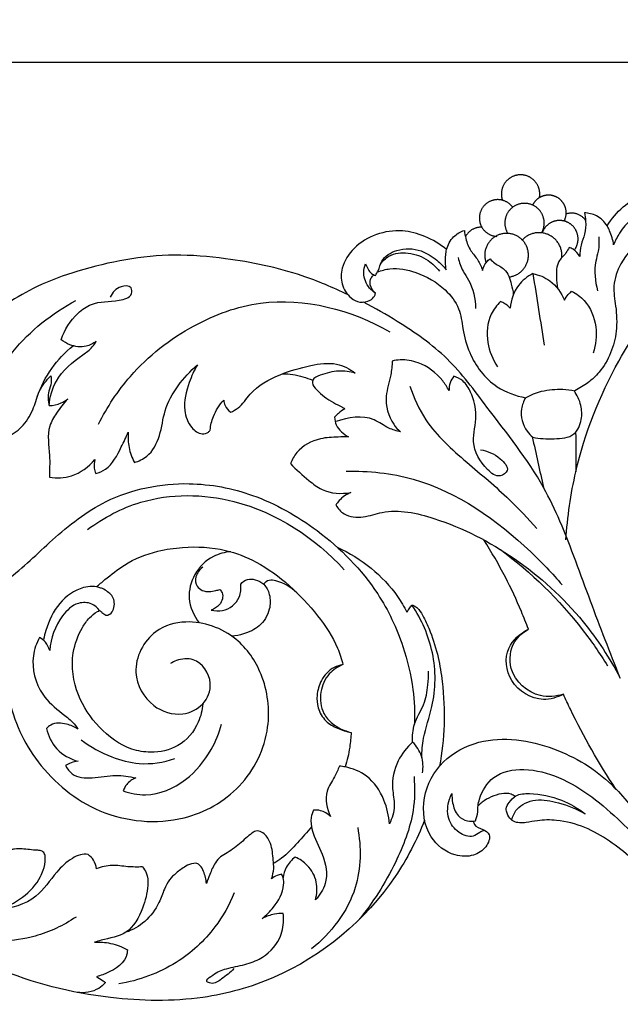
# Model space of a CAD drawing. Units: millimetres. Extents: x 0 to 2023, y -1 to 1187.
# Drawn here: x 730 to 897, y 161 to 436 of the extents above; entities that cross this region are included whole.
import ezdxf

# ---------------------------------------------------------------- set-up
doc = ezdxf.new("R2010")
doc.units = ezdxf.units.MM
doc.header["$MEASUREMENT"] = 0
doc.layers.add('Default', color=7, linetype='Continuous', true_color=0xffffff)
doc.styles.add('Arial', font='arial.ttf')
doc.dimstyles.new('Default', dxfattribs={"dimtxt": 10, "dimasz": 5, "dimexe": 0.5, "dimexo": 0.5, "dimgap": 0.25, "dimtad": 1, "dimtoh": 1, "dimdec": 0, "dimzin": 1, "dimdsep": 46, "dimtxsty": 'Arial', "dimcen": 0.5, "dimazin": 0, "dimtfac": 1, "dimtdec": 4, "dimtix": 1, "dimtmove": 1, "dimatfit": 3, "dimfxl": 1, "dimtolj": 1, "dimtzin": 1, "dimarcsym": 0})

# ---------------------------------------------------------------- blocks, each defined once
blk = doc.blocks.new('*D3')
at = {"layer": 'Default', "color": 0, "lineweight": -2, "transparency": 16777216}
for p, q in [((102.39, 169.88), (102.39, 424.27)), ((107.39, 423.77), (1897.39, 423.77)), ((1902.39, 169.88), (1902.39, 424.27))]:
    blk.add_line(p, q, dxfattribs=at)
at = {"layer": 'Default', "color": 0, "transparency": 16777216}
for points in [[(107.39, 424.6), (107.39, 422.93), (102.39, 423.77)], [(1897.39, 422.93), (1897.39, 424.6), (1902.39, 423.77)]]:
    blk.add_solid(points, dxfattribs=at)
at = {"layer": 'Defpoints', "color": 0, "transparency": 16777216}
for p in [(1902.39, 423.77), (102.39, 169.38), (1902.39, 169.38)]:
    blk.add_point(p, dxfattribs=at)
at = {"layer": 'Default', "color": 0, "transparency": 16777216, "insert": (1002.39, 429.12), "char_height": 10, "attachment_point": 5, "style": 'Arial'}
blk.add_mtext('\\A1;1800', dxfattribs=at)

msp = doc.modelspace()

# ---------------------------------------------------------------- linework, layer by layer
at = {"layer": 'Default'}
for points, knots in [([(882.1, 290.32), (882.5, 296.72), (884.98, 314.12), (897.68, 346.38), (926.13, 379.76), (965.4, 398.67), (991.25, 402.26), (1002.39, 402.38)], [0, 0, 0, 0, 19.263733, 52.445071, 102.791785, 146.74906, 180.159609, 180.159609, 180.159609, 180.159609]), ([(893.58, 378.05), (894.8, 380.04), (897.71, 383.47), (903.5, 387.24), (910.53, 388.56), (917.63, 387.08), (922.72, 383.24), (924.74, 378.25), (923.84, 374.16), (921.35, 371.55), (918.71, 371.11), (916.95, 371.83), (916.42, 372.49), (916.28, 372.73)], [0, 0, 0, 0, 7.127332, 13.568208, 20.897898, 28.177582, 34.671951, 39.044636, 43.662707, 46.408439, 49.303931, 50.977728, 51.789989, 51.789989, 51.789989, 51.789989]), ([(887.23, 381.7), (887.42, 380.94), (887.72, 378.97), (887.54, 375.84), (886.12, 372.78), (885.95, 370.6), (885.93, 369.53)], [0, 0, 0, 0, 2.339714, 6.008967, 9.265073, 12.478587, 12.478587, 12.478587, 12.478587]), ([(895.41, 372.75), (895.23, 374.1), (894.69, 375.94), (893.23, 378.84), (890.95, 381.13), (888.38, 381.67), (887.23, 381.7)], [0, 0, 0, 0, 4.114643, 5.639112, 9.737482, 13.24822, 13.24822, 13.24822, 13.24822]), ([(914.58, 377.44), (914.21, 377.75), (913.12, 378.69), (911.4, 381.48), (906.01, 382.63), (900.47, 380.6), (897.19, 376.51), (895.85, 373.9), (895.41, 372.75)], [0, 0, 0, 0, 1.45357, 4.299169, 9.475363, 16.215706, 21.341133, 25.085362, 25.085362, 25.085362, 25.085362]), ([(913.76, 378.16), (912.58, 378.2), (908.9, 377.94), (902.82, 374.48), (897.53, 368.69), (894.95, 361.59), (896.18, 355.21), (896.47, 348.93), (894.85, 342.45), (891.96, 337.52), (888.31, 334.14), (885.85, 332.65), (884.58, 332.02)], [0, 0, 0, 0, 3.545775, 10.855991, 20.425273, 26.888309, 32.558884, 39.517264, 45.644956, 51.772649, 56.016195, 60.25974, 60.25974, 60.25974, 60.25974]), ([(848.76, 371.43), (846.94, 372.95), (843.01, 375.34), (836.15, 377.12), (828.99, 376.12), (822.8, 372.38), (819.35, 367.05), (819.17, 361.66), (821.38, 358.1), (824.56, 356.47), (827.16, 356.92), (828.57, 358.17), (828.85, 358.97), (828.91, 359.23)], [0, 0, 0, 0, 7.127332, 13.568208, 20.897898, 28.177582, 34.671951, 39.044636, 43.662707, 46.408439, 49.303931, 50.977728, 51.789989, 51.789989, 51.789989, 51.789989]), ([(848.68, 365.81), (848.43, 367.16), (848.37, 369.08), (848.84, 372.28), (850.31, 375.16), (852.64, 376.45), (853.75, 376.81)], [0, 0, 0, 0, 4.114643, 5.639112, 9.737482, 13.24822, 13.24822, 13.24822, 13.24822]), ([(853.75, 376.81), (853.81, 376.04), (854.15, 374.06), (855.31, 371.12), (857.64, 368.61), (858.47, 366.58), (858.82, 365.57)], [0, 0, 0, 0, 2.339714, 6.008967, 9.265073, 12.478587, 12.478587, 12.478587, 12.478587]), ([(891.28, 375), (891.36, 373.67), (891.33, 371.32), (889.77, 366.51), (890.21, 362.6), (890.95, 359.94)], [0, 0, 0, 0, 4.037452, 6.950152, 15.188511, 15.188511, 15.188511, 15.188511]), ([(828.95, 364.25), (829.19, 364.67), (829.91, 365.91), (830.59, 369.12), (835.31, 371.94), (841.3, 371.75), (845.78, 368.86), (847.9, 366.78), (848.68, 365.81)], [0, 0, 0, 0, 1.45357, 4.299169, 9.475363, 16.215706, 21.341133, 25.085362, 25.085362, 25.085362, 25.085362]), ([(882.98, 372.07), (882.71, 371.53), (881.95, 370.07), (879.4, 367.98), (879.36, 364.1), (879.53, 361.66), (879.73, 360.69)], [0, 0, 0, 0, 1.840372, 4.958506, 9.507164, 12.451314, 12.451314, 12.451314, 12.451314]), ([(885.93, 369.53), (885.51, 370.33), (884.59, 371.39), (883.38, 371.94), (882.98, 372.07)], [0, 0, 0, 0, 2.689266, 3.954822, 3.954822, 3.954822, 3.954822]), ([(821.24, 358.76), (817.09, 360.84), (806.05, 365.52), (789.59, 368.91), (768.43, 370.69), (750.53, 367.3), (732.01, 360.74), (720.79, 352.69), (711.33, 346.52), (705.44, 343.75), (701.03, 343.47), (697.79, 344.6), (695.86, 346.19), (695.14, 347.98), (695.37, 349.01), (695.54, 349.41)], [0, 0, 0, 0, 13.92755, 35.812115, 50.112085, 77.424996, 89.60794, 108.794848, 118.456469, 123.542305, 128.152324, 131.265644, 133.65047, 135.457401, 136.70703, 136.70703, 136.70703, 136.70703]), ([(830.31, 367.39), (830.94, 368.26), (833.07, 370.39), (838.31, 370.89), (843.34, 368.97), (845.89, 366.56), (846.77, 365.42)], [0, 0, 0, 0, 3.224003, 8.645887, 14.629276, 18.95779, 18.95779, 18.95779, 18.95779]), ([(851.95, 369.21), (852.3, 367.91), (853.06, 365.68), (856.04, 361.55), (856.78, 357.69), (856.86, 354.94)], [0, 0, 0, 0, 4.037452, 6.950152, 15.188511, 15.188511, 15.188511, 15.188511]), ([(858.82, 365.57), (858.99, 366.45), (859.55, 367.73), (860.55, 368.61), (860.9, 368.85)], [0, 0, 0, 0, 2.689266, 3.954822, 3.954822, 3.954822, 3.954822]), ([(860.9, 368.85), (861.33, 368.42), (862.5, 367.25), (865.6, 365.98), (866.77, 362.28), (867.31, 359.89), (867.4, 358.91)], [0, 0, 0, 0, 1.840372, 4.958506, 9.507164, 12.451314, 12.451314, 12.451314, 12.451314]), ([(828.91, 359.23), (828.29, 359.63), (826.57, 361.11), (825.35, 364.27), (825.81, 366.65), (826.1, 367.46)], [0, 0, 0, 0, 2.188733, 6.73357, 9.29903, 9.29903, 9.29903, 9.29903]), ([(826.1, 367.46), (826.3, 366.94), (826.82, 366.02), (827.62, 364.71), (828.53, 364.34), (828.95, 364.25)], [0, 0, 0, 0, 1.668501, 3.184921, 4.459786, 4.459786, 4.459786, 4.459786]), ([(829.47, 365.2), (830.58, 365.62), (834.13, 366.57), (841.05, 365.2), (847.94, 361.31), (852.55, 355.32), (853.27, 348.88), (855.3, 340.84), (861.33, 332.98), (868.05, 330.56), (870.84, 330.06)], [0, 0, 0, 0, 3.545775, 10.855991, 20.425273, 26.888309, 32.558884, 39.517264, 51.772649, 60.25974, 60.25974, 60.25974, 60.25974]), ([(828.91, 359.23), (828.2, 359.84), (827.23, 361.27), (827.47, 363.36), (828.14, 364.16), (828.42, 364.41)], [0, 0, 0, 0, 2.781602, 4.72085, 5.837791, 5.837791, 5.837791, 5.837791]), ([(872.86, 364.75), (871.33, 363.94), (868.06, 361.39), (866.74, 357.33), (866.53, 355.09)], [0, 0, 0, 0, 5.205945, 11.958889, 11.958889, 11.958889, 11.958889]), ([(872.84, 364.75), (874.53, 364.4), (878.38, 362.88), (880.82, 359.37), (881.66, 357.28)], [0, 0, 0, 0, 5.205945, 11.958889, 11.958889, 11.958889, 11.958889]), ([(741.14, 346.27), (742.04, 349.05), (744.46, 352.95), (750.5, 357.16), (755.68, 356.71), (760.98, 358.06), (760.89, 361.51), (756.98, 361.29), (755.45, 359.45), (754.84, 358.19)], [0, 0, 0, 0, 8.76901, 13.22896, 21.0803, 24.993809, 26.588175, 29.356457, 33.552092, 33.552092, 33.552092, 33.552092]), ([(751.59, 322.66), (753.97, 327.45), (761.15, 338.4), (776.8, 350.6), (802.12, 360.01), (822.23, 354.58), (832.93, 348.44)], [0, 0, 0, 0, 16.01811, 38.783045, 58.356732, 95.368527, 95.368527, 95.368527, 95.368527]), ([(881.66, 357.28), (881.94, 357.86), (882.55, 358.78), (883.34, 359.53), (883.69, 359.8)], [0, 0, 0, 0, 1.933986, 3.262863, 3.262863, 3.262863, 3.262863]), ([(883.69, 359.8), (884.99, 359.14), (888.46, 356.69), (891, 350.12), (890.45, 344.88), (889.7, 342.54)], [0, 0, 0, 0, 4.387865, 12.367429, 19.678599, 19.678599, 19.678599, 19.678599]), ([(718.84, 328), (721.02, 333.34), (727.81, 345.09), (738.59, 353.66), (745.25, 357.26)], [0, 0, 0, 0, 17.319455, 40.034737, 40.034737, 40.034737, 40.034737]), ([(897.2, 251.73), (894.45, 258.88), (888.69, 273.42), (882.43, 291.5), (873.6, 310.22), (861.91, 324.64), (849.63, 341.6), (836.92, 350.37), (828.79, 355.11), (825.58, 356.75)], [0, 0, 0, 0, 22.974904, 46.905231, 57.381444, 84.881979, 102.307408, 119.77415, 130.582842, 130.582842, 130.582842, 130.582842]), ([(863.85, 356.92), (862.79, 355.91), (860.18, 352.57), (859.65, 345.56), (861.64, 340.72), (863.01, 338.7)], [0, 0, 0, 0, 4.387865, 12.367429, 19.678599, 19.678599, 19.678599, 19.678599]), ([(866.53, 355.09), (866.09, 355.57), (865.24, 356.28), (864.26, 356.76), (863.85, 356.92)], [0, 0, 0, 0, 1.933986, 3.262863, 3.262863, 3.262863, 3.262863]), ([(734.43, 330.27), (735.41, 333.09), (738.1, 338.42), (742.21, 342.74), (744.46, 344.57)], [0, 0, 0, 0, 8.935074, 17.638977, 17.638977, 17.638977, 17.638977]), ([(737.74, 327.84), (737.99, 330.22), (739.54, 336.17), (745.28, 340.72), (749.6, 343.77), (750.61, 345.28), (750.92, 345.84)], [0, 0, 0, 0, 7.175585, 17.594901, 21.023714, 22.957166, 22.957166, 22.957166, 22.957166]), ([(750.92, 345.84), (750.1, 345.19), (747.74, 343.93), (744.02, 344.44), (741.87, 345.68), (741.14, 346.27)], [0, 0, 0, 0, 3.144461, 7.689102, 10.51022, 10.51022, 10.51022, 10.51022]), ([(761.58, 311.97), (762.82, 312.33), (766.16, 313.87), (769.04, 319.54), (770.06, 329.35), (775.26, 335.79), (779.18, 339.24)], [0, 0, 0, 0, 3.857065, 10.626827, 17.747718, 33.420491, 33.420491, 33.420491, 33.420491]), ([(779.18, 339.24), (778.26, 337.7), (776.48, 333.65), (774.88, 327.38), (776.87, 321.99), (779.92, 319.65), (782.04, 320.16), (782.6, 320.82), (782.73, 321.02)], [0, 0, 0, 0, 5.389097, 13.319786, 18.554409, 21.899337, 23.679794, 24.41603, 24.41603, 24.41603, 24.41603]), ([(788.47, 325.99), (789.19, 326.32), (791.43, 327.53), (794.55, 332.68), (801.9, 336.71), (810.17, 339.08), (817.69, 340.22), (821.73, 338.1), (823.27, 336.94)], [0, 0, 0, 0, 2.373984, 7.484777, 17.488581, 26.442542, 33.634051, 39.432918, 39.432918, 39.432918, 39.432918]), ([(833.6, 340.29), (833.5, 339.01), (833.24, 335.69), (831.14, 329.95), (832.72, 323.86), (835.21, 321.12), (835.93, 320.48)], [0, 0, 0, 0, 3.876209, 9.942022, 18.076506, 20.974775, 20.974775, 20.974775, 20.974775]), ([(849.45, 332.03), (848.95, 332.99), (846.81, 336.31), (842.07, 339.89), (836.74, 340.83), (834.33, 340.47), (833.6, 340.29)], [0, 0, 0, 0, 3.249042, 11.802036, 16.840544, 19.070069, 19.070069, 19.070069, 19.070069]), ([(724.73, 319.03), (725.24, 319.1), (727.49, 319.56), (730.93, 322.31), (733.6, 326.94), (734.77, 332.2), (737.01, 334.93), (738.29, 336.19)], [0, 0, 0, 0, 1.529584, 6.821539, 12.488827, 17.372455, 22.739646, 22.739646, 22.739646, 22.739646]), ([(738.29, 336.19), (738.39, 335.55), (738.49, 334.05), (737.32, 331.42), (737.51, 329.17), (737.74, 327.84)], [0, 0, 0, 0, 1.9308, 4.383052, 8.434834, 8.434834, 8.434834, 8.434834]), ([(802.98, 336.76), (803.92, 336.75), (806.8, 336.53), (809.6, 335.71), (811.38, 334.93)], [0, 0, 0, 0, 2.821925, 8.634875, 8.634875, 8.634875, 8.634875]), ([(823.27, 336.94), (821.77, 337.36), (818.3, 337.83), (814.54, 336.73), (811.4, 335.61), (811.18, 333.68), (813.37, 331.29), (816.09, 329.07), (819.08, 327.81), (820.08, 327.14), (820.36, 326.95)], [0, 0, 0, 0, 4.680363, 10.014524, 12.445759, 13.244315, 15.401893, 21.404762, 24.018314, 25.021104, 25.021104, 25.021104, 25.021104]), ([(850.81, 336.08), (850.37, 335.53), (849.62, 334.25), (849.42, 332.77), (849.45, 332.03)], [0, 0, 0, 0, 2.119635, 4.349161, 4.349161, 4.349161, 4.349161]), ([(858.2, 315.47), (860.22, 315.24), (863.01, 314.02), (866.76, 310), (863.16, 307.4), (858.61, 311.03), (855.22, 317.2), (857.65, 324.89), (856.08, 330.82), (853.75, 334.75), (851.69, 335.79), (850.81, 336.08)], [0, 0, 0, 0, 6.102484, 9.856569, 12.253582, 16.191374, 24.886536, 32.31512, 38.950505, 42.811948, 45.594069, 45.594069, 45.594069, 45.594069]), ([(838.5, 333.31), (839.61, 330.01), (843.35, 321.68), (854.23, 312.07), (865.34, 302.87), (871.53, 296.27), (874, 293.49)], [0, 0, 0, 0, 10.446569, 26.854655, 42.739271, 53.897723, 53.897723, 53.897723, 53.897723]), ([(870.84, 330.06), (872.23, 330.84), (875.59, 332.22), (880.37, 332.57), (883.47, 332.23), (884.58, 332.02)], [0, 0, 0, 0, 4.793584, 10.741152, 14.140257, 14.140257, 14.140257, 14.140257]), ([(872.84, 319.02), (874.77, 318.58), (878.54, 318.51), (884.6, 318.89), (886.68, 323.8), (886.46, 328.14), (885.25, 330.8), (884.37, 332.03)], [0, 0, 0, 0, 5.941712, 11.65982, 16.178071, 20.091728, 24.636193, 24.636193, 24.636193, 24.636193]), ([(742.99, 329.72), (741.81, 328.5), (739.99, 326.07), (736.86, 320.99), (738.16, 314.55), (737.87, 309.85), (737.88, 307.81)], [0, 0, 0, 0, 5.095712, 9.170666, 17.363805, 23.477917, 23.477917, 23.477917, 23.477917]), ([(737.74, 327.84), (738.89, 327.89), (740.79, 328.29), (742.41, 329.28), (742.99, 329.72)], [0, 0, 0, 0, 3.454758, 5.649365, 5.649365, 5.649365, 5.649365]), ([(782.73, 321.02), (782.87, 322.31), (783.58, 325.37), (785.31, 328.04), (786.52, 329.37)], [0, 0, 0, 0, 3.900114, 9.285657, 9.285657, 9.285657, 9.285657]), ([(786.52, 329.37), (786.57, 328.85), (786.9, 327.53), (787.82, 326.47), (788.47, 325.99)], [0, 0, 0, 0, 1.544695, 3.990959, 3.990959, 3.990959, 3.990959]), ([(870.84, 330.06), (870.28, 329.11), (869.08, 326), (870.17, 321.59), (872.25, 319.5), (872.84, 319.02)], [0, 0, 0, 0, 3.304884, 9.787742, 12.067246, 12.067246, 12.067246, 12.067246]), ([(820.36, 326.95), (819.72, 326.59), (818.7, 325.86), (817.82, 324.98), (817.49, 324.6)], [0, 0, 0, 0, 2.19828, 3.73001, 3.73001, 3.73001, 3.73001]), ([(835.93, 320.48), (834.81, 320.76), (832.16, 321.53), (827.08, 325.51), (821.2, 324.65), (817.89, 323.39)], [0, 0, 0, 0, 3.464392, 8.186693, 18.82798, 18.82798, 18.82798, 18.82798]), ([(817.49, 324.6), (817.53, 323.87), (817.99, 321.54), (819.95, 319.83), (821.38, 319.14)], [0, 0, 0, 0, 2.179893, 6.945613, 6.945613, 6.945613, 6.945613]), ([(750.79, 308.87), (751.74, 309.15), (755.13, 310.52), (757.48, 315.46), (759.3, 319.02), (759.84, 320.45)], [0, 0, 0, 0, 2.970297, 10.594707, 15.175542, 15.175542, 15.175542, 15.175542]), ([(759.84, 320.45), (759.74, 319.01), (759.89, 316.06), (760.9, 313.28), (761.58, 311.97)], [0, 0, 0, 0, 4.31445, 8.742538, 8.742538, 8.742538, 8.742538]), ([(821.38, 319.14), (820.41, 319.14), (817.8, 319.03), (812.64, 318.87), (807.47, 316.07), (805.61, 312.75), (805.17, 311.64)], [0, 0, 0, 0, 2.889372, 7.846905, 15.469963, 19.0476, 19.0476, 19.0476, 19.0476]), ([(737.88, 307.81), (739.91, 307.53), (744.79, 307.73), (748.82, 310.74), (750.54, 312.76)], [0, 0, 0, 0, 6.129074, 14.083296, 14.083296, 14.083296, 14.083296]), ([(750.54, 312.76), (750.33, 312), (750.2, 310.64), (750.57, 309.36), (750.79, 308.87)], [0, 0, 0, 0, 2.359622, 3.95596, 3.95596, 3.95596, 3.95596]), ([(805.17, 311.64), (806.75, 309.94), (809.64, 307.46), (814.79, 303.33), (819.4, 303.1), (822.06, 303.57)], [0, 0, 0, 0, 6.976467, 11.427322, 19.543569, 19.543569, 19.543569, 19.543569]), ([(820.69, 309.56), (826.98, 309.64), (846.44, 307.68), (866.47, 293.26), (878.3, 280.99), (881.03, 277.73)], [0, 0, 0, 0, 18.88576, 57.473642, 70.232421, 70.232421, 70.232421, 70.232421]), ([(698.06, 269.09), (701.3, 269.33), (711.2, 270.92), (725.82, 277.69), (738.82, 290.93), (754.48, 303.26), (775.04, 307.43), (795.73, 303.47), (814.24, 292.95), (828.97, 278.13), (836.62, 261.94), (839.58, 249.45), (839.9, 242.09), (839.8, 238.87)], [0, 0, 0, 0, 9.735887, 29.997311, 46.837676, 65.270517, 88.981493, 106.961273, 127.506223, 151.990122, 168.31264, 180.614224, 190.281745, 190.281745, 190.281745, 190.281745]), ([(748.52, 293.24), (752.98, 296.55), (765.86, 303.39), (793.54, 303.11), (812.06, 290.9), (820.2, 281.96)], [0, 0, 0, 0, 16.670821, 42.672644, 78.940999, 78.940999, 78.940999, 78.940999]), ([(822.06, 303.57), (820.81, 303.08), (819.19, 302.01), (818.11, 300.49), (817.85, 300.05)], [0, 0, 0, 0, 4.024898, 5.550536, 5.550536, 5.550536, 5.550536]), ([(817.85, 300.05), (818.42, 299.1), (820.44, 296.76), (825.62, 296.39), (833.56, 299.4), (849.11, 295.87), (868.49, 285.87), (886.08, 269.92), (894.31, 257.29), (897.2, 251.73)], [0, 0, 0, 0, 3.328461, 8.742943, 14.136547, 28.750331, 53.788898, 79.913059, 98.703395, 98.703395, 98.703395, 98.703395]), ([(871.59, 265.37), (870.98, 267.03), (869.05, 271.97), (865.09, 280.4), (861.33, 286.94), (859.18, 290.31)], [0, 0, 0, 0, 5.32235, 15.907831, 27.905209, 27.905209, 27.905209, 27.905209]), ([(750.97, 277.2), (751.75, 277.89), (754.3, 279.99), (759.51, 284.21), (767.07, 287.25), (776.7, 288.61), (786.24, 288.21), (800.01, 282.67), (810.63, 272.65), (817.87, 261.99), (819.42, 257.04), (819.8, 255.47)], [0, 0, 0, 0, 3.129055, 9.907077, 20.046767, 27.022311, 39.05159, 48.167098, 70.979965, 81.589221, 86.435301, 86.435301, 86.435301, 86.435301]), ([(788.51, 287.02), (786.83, 286.88), (782.74, 285.84), (777.99, 281.07), (776.07, 273.76), (778.18, 269.11), (779.67, 267.16)], [0, 0, 0, 0, 5.053475, 12.267724, 19.090585, 26.462524, 26.462524, 26.462524, 26.462524]), ([(818.22, 288.29), (821.6, 286.74), (827.87, 282.82), (834.23, 276.23), (836.9, 271.62), (837.66, 270.09)], [0, 0, 0, 0, 11.143722, 21.957581, 27.079918, 27.079918, 27.079918, 27.079918]), ([(863.82, 287.61), (872.4, 281.24), (883.18, 270.77), (891.57, 258.59), (893.71, 255.11)], [0, 0, 0, 0, 32.062305, 44.324263, 44.324263, 44.324263, 44.324263]), ([(780.67, 282.68), (779.79, 282.03), (778.46, 280.36), (778.73, 276.73), (781.95, 275.55), (784.08, 276.17), (785.08, 276.36), (785.43, 276.44)], [0, 0, 0, 0, 3.286009, 5.910686, 9.609266, 11.534893, 12.639674, 12.639674, 12.639674, 12.639674]), ([(783.01, 270.73), (784.05, 270.47), (787.2, 270.21), (791.16, 273.4), (791.41, 276.74), (791.28, 277.94)], [0, 0, 0, 0, 3.213644, 9.145059, 12.77845, 12.77845, 12.77845, 12.77845]), ([(791.28, 277.94), (791.77, 278.55), (793.05, 279.55), (795.54, 279.29), (798.05, 278.05), (799.61, 274.83), (799.58, 270.43), (796.86, 266), (792.59, 264.06), (789.91, 263.51), (788.82, 263.41)], [0, 0, 0, 0, 2.343744, 4.424463, 7.167858, 10.406837, 14.538959, 19.973741, 24.894244, 28.180076, 28.180076, 28.180076, 28.180076]), ([(797.64, 277.97), (798.04, 278.49), (799.14, 279.39), (802.74, 278.61), (805.36, 277.26), (806.92, 275.63)], [0, 0, 0, 0, 1.957703, 3.753405, 10.524359, 10.524359, 10.524359, 10.524359]), ([(751.86, 270.61), (752.07, 270.42), (752.64, 270), (753.48, 269.11), (755.04, 269.53), (755.89, 270.99), (756.09, 272.76), (755.63, 274.48), (754.39, 275.63), (753.3, 276.43), (751.03, 277.44), (746.15, 277.32), (740.02, 272.87), (737.36, 266.9), (736.39, 263.33), (736.2, 262.46)], [0, 0, 0, 0, 0.859585, 2.147616, 3.349207, 5.053227, 6.894958, 8.638026, 10.132294, 11.851118, 12.708906, 17.555532, 25.543897, 34.011803, 36.668171, 36.668171, 36.668171, 36.668171]), ([(785.43, 276.44), (785.69, 276.18), (786.65, 274.95), (785.74, 272.06), (783.89, 271.01), (783.01, 270.73)], [0, 0, 0, 0, 1.095336, 4.492457, 7.251965, 7.251965, 7.251965, 7.251965]), ([(751.86, 270.61), (751.28, 271.36), (749.56, 272.88), (745.06, 273.01), (740.1, 268.05), (738.16, 262.86), (737.96, 259.44)], [0, 0, 0, 0, 2.827702, 6.563756, 12.214662, 22.482848, 22.482848, 22.482848, 22.482848]), ([(780.65, 244.52), (780.53, 242.78), (779.47, 238.17), (774.43, 232.15), (766.93, 230.6), (758.9, 231.91), (751.39, 237.6), (745.01, 246.97), (743.52, 257.47), (746.23, 264.72), (748.8, 268.53), (750.64, 269.96), (751.66, 270.51), (751.86, 270.61)], [0, 0, 0, 0, 5.213894, 13.967971, 21.768198, 27.035214, 38.040956, 48.775533, 60.598557, 68.089123, 71.507356, 74.282065, 74.959245, 74.959245, 74.959245, 74.959245]), ([(837.66, 270.09), (837.85, 270.42), (838.29, 271.12), (838.8, 271.77), (839.09, 272.1)], [0, 0, 0, 0, 1.153841, 2.473309, 2.473309, 2.473309, 2.473309]), ([(841.86, 229.46), (841.87, 231.29), (842.25, 236.17), (845.78, 245.48), (845.86, 258.83), (841.78, 268.09), (839.09, 272.1)], [4.240863, 4.240863, 4.240863, 4.240863, 9.680466, 18.834806, 33.878706, 48.365826, 48.365826, 48.365826, 48.365826]), ([(839.09, 272.1), (839.37, 272.05), (840.12, 271.8), (841.28, 270.61), (842.68, 268.18), (844.67, 263.74), (846.5, 257.72), (847.91, 248.99), (848.37, 238.79), (847.49, 230.89), (846.78, 227.08)], [0, 0, 0, 0, 0.857892, 2.304056, 4.837927, 9.296352, 16.850919, 23.64038, 35.770326, 47.381123, 47.381123, 47.381123, 47.381123]), ([(726.32, 260.74), (725.6, 255.93), (725.64, 244.26), (733.97, 226.75), (751.43, 212.32), (774.06, 210.14), (792.33, 220.31), (800.28, 236.66), (798.3, 252.25), (790.23, 264.21), (777.96, 268.67), (765.73, 265.24), (759.87, 253.88), (765.65, 243.48), (774.42, 240.67), (781.2, 243.91), (784.05, 250.89), (779.46, 257.62), (774.14, 257.07), (772.19, 256.1), (771.67, 255.76)], [0, 0, 0, 0, 14.568456, 34.182674, 56.21095, 79.762055, 97.542433, 115.80933, 130.650051, 142.728132, 157.504469, 166.312709, 179.005732, 189.475834, 197.884639, 204.129678, 210.243324, 218.351323, 223.036736, 224.893369, 224.893369, 224.893369, 224.893369]), ([(881.37, 247.2), (879.67, 246.31), (874.28, 244.65), (865.8, 249.8), (864.59, 260.21), (869.33, 264.19), (871.59, 265.37)], [0, 0, 0, 0, 5.764186, 16.049636, 25.052986, 32.68969, 32.68969, 32.68969, 32.68969]), ([(881.37, 247.2), (879.32, 246.58), (873.24, 245.91), (865.56, 252.77), (866.75, 261.63), (870.12, 264.53), (871.59, 265.37)], [0, 0, 0, 0, 6.440818, 17.518131, 25.135704, 30.213421, 30.213421, 30.213421, 30.213421]), ([(735.07, 263.08), (734.24, 261.48), (732.39, 256.2), (734.59, 247.51), (740.38, 242.58), (744.12, 239.82), (745.38, 238.12), (745.83, 237.44)], [0, 0, 0, 0, 5.404031, 16.466453, 24.068584, 27.910599, 30.341762, 30.341762, 30.341762, 30.341762]), ([(737.96, 259.44), (737.7, 260.27), (736.94, 261.71), (735.69, 262.72), (735.07, 263.08)], [0, 0, 0, 0, 2.602822, 4.723617, 4.723617, 4.723617, 4.723617]), ([(819.8, 255.47), (818.95, 255.33), (816.46, 254.56), (813.6, 251.4), (812.41, 247.2), (812.67, 243.11), (814.74, 239.6), (818.3, 237.53), (820.81, 236.75), (822.11, 236.55)], [0, 0, 0, 0, 2.575163, 7.653278, 11.946674, 15.406629, 19.690203, 23.537678, 27.493015, 27.493015, 27.493015, 27.493015]), ([(819.8, 255.47), (818.38, 254.89), (815.4, 252.95), (813.15, 247.76), (813.69, 242.29), (817.24, 238.35), (820.22, 236.96), (822.11, 236.55)], [0, 0, 0, 0, 4.580758, 10.198361, 16.176134, 19.873029, 25.65678, 25.65678, 25.65678, 25.65678]), ([(839.26, 233.83), (839.2, 235.52), (839.4, 239.33), (842.69, 244.03), (843.57, 249.2), (843.75, 252.36), (843.73, 253.64)], [0, 0, 0, 0, 5.069837, 11.042592, 16.679525, 20.535781, 20.535781, 20.535781, 20.535781]), ([(896.05, 220.72), (891.31, 227.84), (886.28, 236.64), (882.01, 245.79), (881.37, 247.2)], [0, 0, 0, 0, 25.658726, 30.28637, 30.28637, 30.28637, 30.28637]), ([(745.83, 237.44), (744.86, 238.1), (742.45, 239.14), (738.95, 239.31), (737.36, 238.02), (737, 237.64)], [0, 0, 0, 0, 3.502865, 7.881986, 9.454666, 9.454666, 9.454666, 9.454666]), ([(737, 237.64), (737.51, 235.57), (739.5, 231.33), (743.66, 229.09), (745.87, 228.46)], [0, 0, 0, 0, 6.404923, 13.291694, 13.291694, 13.291694, 13.291694]), ([(758.45, 220.23), (760.42, 219.51), (766.57, 218.22), (776.25, 222.48), (782.85, 230.56), (785.26, 236.39), (785.94, 238.85)], [0, 0, 0, 0, 6.29446, 18.269926, 29.335589, 36.996666, 36.996666, 36.996666, 36.996666]), ([(746.71, 234.47), (749.32, 232.49), (754.55, 229.63), (763.59, 227.16), (769.73, 228.14), (772.9, 229.25)], [0, 0, 0, 0, 9.80255, 17.668032, 27.736728, 27.736728, 27.736728, 27.736728]), ([(822.11, 236.55), (822.05, 235.17), (821.74, 231.89), (821, 228.68), (820.43, 226.88)], [0, 0, 0, 0, 4.161409, 9.844119, 9.844119, 9.844119, 9.844119]), ([(856.29, 211.72), (856.32, 211.4), (856.6, 210.1), (858.84, 209.7), (861.39, 207.84), (859.79, 204.02), (856.13, 201.74), (849.88, 201.91), (842.85, 207.46), (841.4, 218.63), (847.07, 229.11), (860.61, 236.2), (878.66, 233.37), (894.44, 223.79), (902.53, 212.86), (907.03, 207.37), (908.49, 205.5)], [0, 0, 0, 0, 0.977491, 3.6697, 5.949998, 9.418225, 13.555044, 18.656533, 27.077304, 38.085189, 49.449696, 60.77778, 81.707881, 100.811238, 114.969603, 122.11341, 122.11341, 122.11341, 122.11341]), ([(839.26, 233.83), (837.63, 232.36), (834.59, 228.45), (833.11, 221.84), (834.66, 215.91), (833.54, 212.54), (832.78, 210.95)], [0, 0, 0, 0, 6.602907, 14.489566, 19.318885, 24.60501, 24.60501, 24.60501, 24.60501]), ([(842.04, 225.21), (842.29, 226.75), (842.16, 230.01), (840.36, 232.73), (839.26, 233.83)], [0, 0, 0, 0, 4.689667, 9.342996, 9.342996, 9.342996, 9.342996]), ([(745.87, 228.46), (745.2, 228.42), (743.96, 228.17), (742.85, 227.58), (742.38, 227.25)], [0, 0, 0, 0, 2.006136, 3.728734, 3.728734, 3.728734, 3.728734]), ([(742.38, 227.25), (742.82, 226.4), (744.62, 223.94), (750.27, 223.55), (756.01, 224.92), (760.14, 224.23), (761.95, 223.8)], [0, 0, 0, 0, 2.881843, 8.617122, 15.271084, 20.853804, 20.853804, 20.853804, 20.853804]), ([(818.87, 227.1), (818.4, 226.1), (817.37, 223.73), (814.38, 219.53), (815.34, 215.19), (816.34, 213.03)], [0, 0, 0, 0, 3.300341, 7.796428, 14.940643, 14.940643, 14.940643, 14.940643]), ([(832.78, 210.95), (832.66, 213.23), (831.5, 218.2), (827.35, 224.57), (822.05, 226.67), (819.39, 227.05), (818.87, 227.1)], [0, 0, 0, 0, 6.859787, 15.121446, 21.610558, 23.188087, 23.188087, 23.188087, 23.188087]), ([(856.79, 211.87), (857.1, 212.66), (857.53, 214.04), (857.48, 216.12), (858.34, 219.64), (861.65, 225.23), (870.96, 226.84), (883.99, 223.28), (897.06, 212.54), (905.88, 202.87), (909.35, 198.03)], [0, 0, 0, 0, 2.538346, 4.261532, 6.177816, 13.400545, 22.10876, 32.056533, 53.535436, 71.38299, 71.38299, 71.38299, 71.38299]), ([(842.63, 212.04), (840.47, 206.51), (830.98, 188.05), (808.45, 169.32), (779.12, 161.14), (752.46, 161.67), (720.78, 169.34), (690.36, 191.06), (668.6, 210.24), (656.92, 222.04), (654.69, 224.35)], [0, 0, 0, 0, 17.787355, 61.904853, 82.440931, 108.207963, 141.106558, 178.53685, 218.688376, 228.313838, 228.313838, 228.313838, 228.313838]), ([(761.95, 223.8), (761, 223.42), (759.5, 222.41), (758.68, 220.87), (758.45, 220.23)], [0, 0, 0, 0, 3.082349, 5.121885, 5.121885, 5.121885, 5.121885]), ([(839.67, 224.18), (839.93, 221.02), (839.8, 212.64), (834.29, 198.74), (828.18, 188.86), (824.02, 183.92)], [0, 0, 0, 0, 9.509361, 24.774687, 44.138987, 44.138987, 44.138987, 44.138987]), ([(859.32, 209.23), (858.89, 209.01), (857.83, 208.51), (855.7, 206.88), (851.68, 208.46), (848.72, 212.45), (849.06, 216.77), (849.98, 218.95), (850.25, 219.47)], [0, 0, 0, 0, 1.451202, 3.551389, 7.618631, 12.464545, 17.843655, 19.587145, 19.587145, 19.587145, 19.587145]), ([(850.25, 219.47), (850.21, 218.6), (850.42, 216.45), (851.43, 213.23), (854.3, 211.62), (856.09, 211.71), (856.79, 211.87)], [0, 0, 0, 0, 2.615158, 6.497174, 9.532401, 11.696986, 11.696986, 11.696986, 11.696986]), ([(867.88, 218.64), (867.56, 218.89), (866.4, 219.6), (862.94, 219.45), (859.79, 217.99), (857.91, 216.39), (857.56, 216.04)], [0, 0, 0, 0, 1.231654, 3.964151, 9.856485, 11.354334, 11.354334, 11.354334, 11.354334]), ([(1000.59, 161.29), (992.46, 160.56), (975, 160.72), (951.79, 164.42), (930.16, 175.14), (914.54, 187.87), (900.81, 201.53), (889.96, 209.6), (880.45, 212.17), (874.79, 212.08), (870.91, 211.26), (868.19, 211.15), (866.4, 212.39), (865.7, 213.63), (865.19, 215.43), (866.35, 217.19), (868.26, 219.35), (873.82, 219.63), (880.5, 218.2), (885.47, 215.33), (887.49, 213.74)], [0, 0, 0, 0, 24.490965, 52.277808, 69.532717, 96.291302, 112.248931, 127.860199, 136.024352, 141.373894, 144.581908, 148.115182, 148.89823, 151.013909, 152.276536, 154.248201, 156.874858, 160.693371, 169.794129, 177.515634, 177.515634, 177.515634, 177.515634]), ([(866.98, 212), (867.23, 213.08), (868.48, 216.04), (873.86, 218.24), (880.61, 216.93), (885.18, 215.15), (887.49, 213.74)], [0, 0, 0, 0, 3.334221, 9.140518, 15.581498, 23.696859, 23.696859, 23.696859, 23.696859]), ([(811.64, 214.81), (811.31, 214.16), (810.66, 212.34), (811.29, 207.88), (814.54, 202.49), (815.99, 195.03), (813.35, 191.04), (812.14, 189.75)], [0, 0, 0, 0, 2.192535, 5.671948, 12.982524, 21.251947, 26.533591, 26.533591, 26.533591, 26.533591]), ([(816.34, 213.03), (815.58, 213.79), (814.03, 214.76), (812.28, 214.87), (811.64, 214.81)], [0, 0, 0, 0, 3.21908, 5.156234, 5.156234, 5.156234, 5.156234]), ([(811.03, 210.19), (809.8, 208.63), (807.11, 205.6), (803.73, 202.03), (801.3, 200.42), (800.59, 199.98)], [0, 0, 0, 0, 5.967256, 12.150979, 14.660746, 14.660746, 14.660746, 14.660746]), ([(823.94, 209.96), (824.95, 204.44), (824.88, 191.18), (816.5, 180.43), (811.05, 176.02)], [0, 0, 0, 0, 16.811158, 37.848556, 37.848556, 37.848556, 37.848556]), ([(799.89, 195.64), (800.21, 196.57), (800.61, 198.32), (800.3, 201.64), (800, 205.06), (798.34, 208.01), (796.61, 208.98), (795.49, 209.03), (794.4, 208.45), (792.51, 206.77), (790.16, 204.73), (787.62, 202.89), (785.55, 201.89), (783.85, 199.76), (782.72, 197.14), (781.97, 195.16), (781.7, 194.29)], [0, 0, 0, 0, 2.939261, 5.265431, 9.981888, 13.179433, 14.900974, 15.729841, 16.394381, 18.52228, 23.312989, 25.74646, 27.917365, 30.108776, 33.723043, 36.459745, 36.459745, 36.459745, 36.459745]), ([(723.27, 186.93), (725.79, 187.68), (730.48, 190.06), (734.69, 194.43), (736.33, 198.42), (736.78, 200.54), (736.64, 202.43), (735.9, 203.54), (734.21, 203.61), (731.71, 203.81), (729.14, 204.18), (726.49, 203.62), (724.59, 202.56), (723.08, 201.57), (722.41, 201.04)], [0, 0, 0, 0, 7.874872, 15.54193, 17.460827, 20.791495, 21.908126, 23.12935, 24.337171, 26.660581, 30.874621, 31.88928, 34.732424, 37.309292, 37.309292, 37.309292, 37.309292]), ([(748.67, 202.43), (747.96, 202.52), (746.36, 202.5), (743.2, 200.88), (738.99, 196.95), (734.3, 189.26), (727.08, 187.27), (723.27, 186.93)], [0, 0, 0, 0, 2.167679, 4.627792, 10.454373, 19.320292, 30.80734, 30.80734, 30.80734, 30.80734]), ([(750.97, 198.4), (750.87, 199.25), (750.38, 200.82), (749.25, 201.99), (748.67, 202.43)], [0, 0, 0, 0, 2.558808, 4.744598, 4.744598, 4.744598, 4.744598]), ([(806.5, 201.7), (805.48, 200.94), (803.87, 199.17), (803.25, 196.9), (803.14, 195.89)], [0, 0, 0, 0, 3.813364, 6.87042, 6.87042, 6.87042, 6.87042]), ([(812.14, 189.75), (812.59, 191.35), (812.85, 194.93), (810.4, 199.36), (807.75, 201.15), (806.5, 201.7)], [0, 0, 0, 0, 4.980227, 10.260003, 14.347322, 14.347322, 14.347322, 14.347322]), ([(763.82, 198.94), (764.25, 198.45), (765.31, 196.89), (765.46, 192.71), (763.98, 186.94), (760.16, 179.77), (753.95, 179.01), (751.04, 178.1), (750.4, 177.92)], [0, 0, 0, 0, 1.973793, 5.4761, 12.010405, 20.214641, 27.434716, 29.429791, 29.429791, 29.429791, 29.429791]), ([(763.82, 198.94), (762.45, 198.92), (759.62, 198.87), (755.32, 199.72), (752.37, 198.94), (750.97, 198.4)], [0, 0, 0, 0, 4.104422, 8.460915, 12.970461, 12.970461, 12.970461, 12.970461]), ([(781.7, 194.29), (781.64, 195.45), (781.15, 197.22), (780.2, 199.21), (779.09, 199.97), (777.63, 199.99), (775.59, 199.04), (773.39, 197.4), (771.18, 195.36), (769.74, 192.45), (768.33, 188.12), (764.89, 183.48), (761.1, 181.36), (759.19, 180.68)], [0, 0, 0, 0, 3.485896, 5.461184, 6.446447, 7.331967, 9.712203, 13.020736, 15.584912, 18.622373, 22.627446, 29.261843, 35.335614, 35.335614, 35.335614, 35.335614]), ([(797.27, 184.54), (798.45, 185.45), (801.09, 188.14), (803.33, 192.24), (803.32, 195.64), (802.87, 196.59), (802.68, 196.9)], [0, 0, 0, 0, 4.457334, 11.297456, 13.267582, 14.379268, 14.379268, 14.379268, 14.379268]), ([(802.68, 196.9), (802.26, 196.83), (801.25, 196.56), (800.35, 196.02), (799.89, 195.64)], [0, 0, 0, 0, 1.282664, 3.08884, 3.08884, 3.08884, 3.08884]), ([(789.44, 191.68), (788.08, 188.31), (783.87, 180.77), (773.13, 170.94), (762.85, 167.2), (757.21, 166.24)], [0, 0, 0, 0, 10.916869, 25.555486, 42.729954, 42.729954, 42.729954, 42.729954]), ([(745.28, 184.92), (741.79, 182.6), (732.15, 177.97), (715.46, 177.8), (704.14, 182.16), (699.33, 185.01)], [0, 0, 0, 0, 12.559196, 31.435804, 48.220954, 48.220954, 48.220954, 48.220954]), ([(789.37, 170.54), (788.41, 169.39), (786.26, 167.98), (783.82, 166), (781.2, 166.99), (783.95, 169.24), (786.78, 170.58), (791.81, 171.37), (797.54, 173.25), (802.3, 177.84), (803.34, 182.96), (803.23, 185.32), (803.15, 185.94)], [0, 0, 0, 0, 4.497304, 7.749517, 8.941169, 10.722361, 15.0097, 20.211813, 25.155968, 33.244025, 38.438927, 40.326035, 40.326035, 40.326035, 40.326035]), ([(803.15, 185.94), (802.33, 185.96), (800.29, 185.8), (798.34, 185.11), (797.27, 184.54)], [0, 0, 0, 0, 2.444753, 6.092796, 6.092796, 6.092796, 6.092796]), ([(750.4, 177.92), (751.92, 178.01), (755.16, 177.8), (758.19, 176.62), (759.66, 175.81)], [0, 0, 0, 0, 4.560596, 9.599615, 9.599615, 9.599615, 9.599615]), ([(759.66, 175.81), (759.61, 175.14), (759.01, 171.68), (754.7, 169.5), (751.59, 168.41), (750.98, 168.25)], [0, 0, 0, 0, 2.006062, 10.198107, 12.077423, 12.077423, 12.077423, 12.077423]), ([(750.98, 168.25), (751.57, 167.96), (752.44, 167.45), (753.24, 166.84), (753.51, 166.61)], [0, 0, 0, 0, 1.953544, 3.013411, 3.013411, 3.013411, 3.013411]), ([(753.51, 166.61), (752.96, 166), (750.77, 164.08), (747.62, 163.63), (745.59, 163.89)], [0, 0, 0, 0, 2.460317, 8.607093, 8.607093, 8.607093, 8.607093])]:
    msp.add_open_spline(points, degree=3, knots=knots, dxfattribs=at)
for points, weights, knots in [([(874.69, 385.96), (875.19, 388.55), (873.44, 390.53), (871.69, 392.52), (869.05, 392.33), (866.41, 392.14), (864.96, 389.94), (863.5, 387.73), (864.36, 385.23)], [1, 0.896713330667, 1, 0.896713330667, 1, 0.896713330667, 1, 0.896713330667, 1], [32.636381, 32.636381, 32.636381, 37.550699, 37.550699, 42.465017, 42.465017, 47.379336, 47.379336, 52.293654, 52.293654, 52.293654]), ([(867.22, 383.26), (865.56, 385.56), (862.74, 385.39), (859.91, 385.22), (858.55, 382.74), (857.18, 380.26), (858.56, 377.78), (859.93, 375.3), (862.75, 375.14)], [1, 0.875684727394, 1, 0.875684727394, 1, 0.875684727394, 1, 0.875684727394, 1], [3.201848, 3.201848, 3.201848, 8.37811, 8.37811, 13.554373, 13.554373, 18.730635, 18.730635, 23.906897, 23.906897, 23.906897]), ([(881.59, 379.42), (882.56, 381.25), (881.93, 383.22), (881.3, 385.19), (879.46, 386.13), (877.61, 387.06), (875.65, 386.4), (873.69, 385.74), (872.79, 383.88)], [1, 0.922250993415, 1, 0.922250993415, 1, 0.922250993415, 1, 0.922250993415, 1], [28.606828, 28.606828, 28.606828, 32.524064, 32.524064, 36.441301, 36.441301, 40.358537, 40.358537, 44.275773, 44.275773, 44.275773]), ([(875.29, 376.13), (876.88, 378.91), (875.26, 381.66), (873.63, 384.42), (870.43, 384.37), (867.22, 384.31), (865.69, 381.5), (864.16, 378.68), (865.85, 375.96)], [1, 0.864055414821, 1, 0.864055414821, 1, 0.864055414821, 1, 0.864055414821, 1], [31.674978, 31.674978, 31.674978, 37.475465, 37.475465, 43.275952, 43.275952, 49.076439, 49.076439, 54.876927, 54.876927, 54.876927]), ([(884.44, 371.31), (885.87, 373.21), (885.36, 375.53), (884.85, 377.85), (882.75, 378.97), (880.65, 380.09), (878.44, 379.22), (876.23, 378.36), (875.45, 376.11)], [1, 0.908173966694, 1, 0.908173966694, 1, 0.908173966694, 1, 0.908173966694, 1], [29.069352, 29.069352, 29.069352, 33.524379, 33.524379, 37.979406, 37.979406, 42.434433, 42.434433, 46.889461, 46.889461, 46.889461]), ([(866.21, 363.81), (870.52, 364.3), (871.47, 368.53), (872.43, 372.77), (868.74, 375.06), (865.05, 377.35), (861.68, 374.61), (858.3, 371.87), (859.78, 367.79)], [1, 0.814817498535, 1, 0.814817498535, 1, 0.814817498535, 1, 0.814817498535, 1], [29.44792, 29.44792, 29.44792, 36.995787, 36.995787, 44.543654, 44.543654, 52.091521, 52.091521, 59.639389, 59.639389, 59.639389]), ([(880.96, 369.22), (881.34, 373.77), (877.17, 375.62), (873, 377.47), (869.88, 374.14)], [1, 0.814912530432, 1, 0.814912530432, 1], [39.770651, 39.770651, 39.770651, 47.70185, 47.70185, 55.633049, 55.633049, 55.633049])]:
    msp.add_rational_spline(points, weights, degree=2, knots=knots, dxfattribs=at)
for points, weights in [([(887.57, 379.62), (885.51, 382.51), (882.15, 381.39)], [1, 0.804821249387, 1]), ([(858.6, 377.7), (855.45, 377.82), (854.02, 375.01)], [1, 0.842903249791, 1]), ([(875.7, 377.03), (875.77, 377.01), (875.85, 376.99)], [1, 0.999882983402, 1]), ([(862.75, 375.14), (862.72, 375.21), (862.68, 375.27)], [1, 0.999880639264, 1]), ([(880.97, 369.31), (881.01, 369.31), (881.05, 369.32)], [1, 0.999971188591, 1])]:
    msp.add_rational_spline(points, weights, degree=2, dxfattribs=at)
for points in [[(872.86, 364.75), (873.92, 358.07), (874.97, 351.38), (876.03, 344.7)], [(872.68, 319.15), (873.73, 314.42), (874.78, 309.68), (875.83, 304.95)], [(884.8, 320.42), (884.82, 316.74), (884.84, 313.06), (884.86, 309.38)]]:
    msp.add_open_spline(points, degree=3, dxfattribs=at)

# ---------------------------------------------------------------- dimensions: what is measured, and where the dimension line sits
dim = msp.add_linear_dim(base=(1902.39, 423.77), p1=(102.39, 169.38), p2=(1902.39, 169.38), dimstyle='Default', dxfattribs=at)
dim.commit()
dim.dimension.update_dxf_attribs({"geometry": '*D3', "text_midpoint": (1002.39, 429.12)})

doc.saveas('drawing.dxf')
